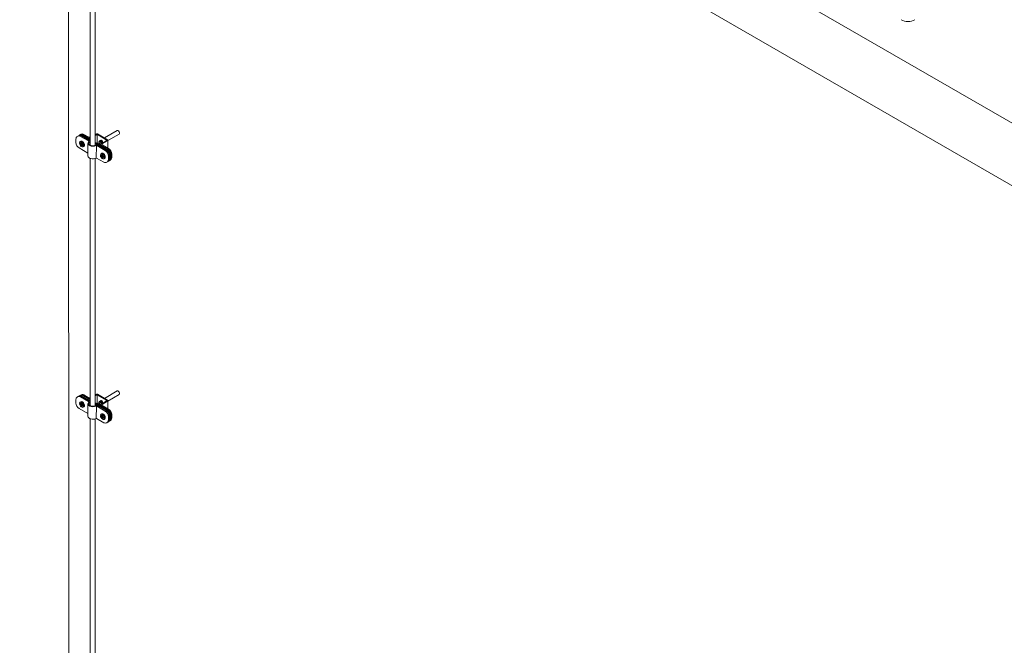
# Model space of a CAD drawing. Units: millimetres. Extents: x -2258 to 14324, y -532 to -120.
# Drawn here: x -1695 to -1687, y -266 to -262 of the extents above; entities that cross this region are included whole.
import ezdxf

# ---------------------------------------------------------------- set-up
doc = ezdxf.new("R2010")
doc.units = ezdxf.units.MM
doc.layers.add('БЗ', color=7, linetype='Continuous', lineweight=5)
doc.layers.add('Задній фон', color=8, linetype='Continuous', lineweight=5)

msp = doc.modelspace()

# ---------------------------------------------------------------- linework, layer by layer
at = {"lineweight": 9}
msp.add_arc((-1688.0492, -261.778), 0.1001, 240, 300, dxfattribs=at)
at = {"layer": 'БЗ', "lineweight": 9}
for p, q in [((-1694.0038, -261.1882), (-1694.0038, -262.778)), ((-1693.9663, -261.1896), (-1693.9663, -262.7798)), ((-1694.0542, -262.7034), (-1694.0182, -262.7242)), ((-1694.0483, -262.7), (-1694.0168, -262.7182)), ((-1693.9555, -262.6959), (-1693.9663, -262.7021)), ((-1693.9555, -262.7012), (-1693.9663, -262.7074)), ((-1693.9532, -262.7006), (-1693.9532, -262.7621)), ((-1693.8765, -262.7389), (-1693.951, -262.6959)), ((-1693.8856, -262.7389), (-1693.951, -262.7012)), ((-1693.8998, -262.7255), (-1693.8065, -262.6715)), ((-1693.8743, -262.7451), (-1693.7915, -262.6974)), ((-1694.1072, -262.7593), (-1694.1072, -262.734)), ((-1694.0811, -262.76), (-1694.0687, -262.7671)), ((-1694.0811, -262.7659), (-1694.0761, -262.7631)), ((-1694.0811, -262.7659), (-1694.0687, -262.773)), ((-1694.0713, -262.7496), (-1694.0768, -262.7528)), ((-1694.0638, -262.7702), (-1694.0761, -262.7631)), ((-1694.0731, -262.7143), (-1694.0146, -262.748)), ((-1694.0687, -262.7671), (-1694.0687, -262.7525)), ((-1694.0687, -262.7671), (-1694.0638, -262.7643)), ((-1694.0687, -262.773), (-1694.0638, -262.7702)), ((-1694.0687, -262.7876), (-1694.0687, -262.773)), ((-1694.0686, -262.7526), (-1694.0638, -262.7502)), ((-1694.0671, -262.7109), (-1694.0048, -262.7469)), ((-1694.0639, -262.709), (-1694.0038, -262.7438)), ((-1694.0638, -262.7502), (-1694.0638, -262.7643)), ((-1694.0638, -262.7702), (-1694.0638, -262.7848)), ((-1694.0625, -262.7707), (-1694.0625, -262.7562)), ((-1694.0625, -262.7707), (-1694.0506, -262.7776)), ((-1694.0625, -262.7766), (-1694.0574, -262.7737)), ((-1694.0625, -262.7766), (-1694.0506, -262.7835)), ((-1694.0625, -262.791), (-1694.0625, -262.7766)), ((-1694.0624, -262.7562), (-1694.0579, -262.7539)), ((-1694.058, -262.7056), (-1694.0038, -262.7369)), ((-1694.0506, -262.7776), (-1694.0462, -262.7753)), ((-1694.0197, -262.8568), (-1694.0191, -262.7661)), ((-1694.0068, -262.7273), (-1694.0068, -262.7352)), ((-1693.9663, -262.7586), (-1693.8785, -262.8093)), ((-1693.9663, -262.7654), (-1693.8844, -262.8127)), ((-1693.9555, -262.7628), (-1693.9573, -262.7638)), ((-1693.9548, -262.7758), (-1693.8876, -262.8146)), ((-1693.951, -262.7628), (-1693.9267, -262.7768)), ((-1693.9255, -262.7698), (-1693.8856, -262.7468)), ((-1693.9151, -262.769), (-1693.8765, -262.7468)), ((-1693.8743, -262.7429), (-1693.8743, -262.8009)), ((-1694.0844, -262.7987), (-1694.0196, -262.8362)), ((-1694.0687, -262.7876), (-1694.0638, -262.7848)), ((-1694.0638, -262.7848), (-1694.0625, -262.7855)), ((-1694.0549, -262.7906), (-1694.0494, -262.7875)), ((-1694.0506, -262.7835), (-1694.0463, -262.7813)), ((-1693.9579, -262.7814), (-1693.9586, -262.8721)), ((-1693.9558, -262.782), (-1693.8935, -262.818)), ((-1693.9285, -262.8481), (-1693.9162, -262.8552)), ((-1693.8747, -262.8071), (-1693.9255, -262.7777)), ((-1693.9187, -262.8377), (-1693.9242, -262.8409)), ((-1693.9162, -262.8552), (-1693.9162, -262.8406)), ((-1693.9161, -262.8406), (-1693.9112, -262.8383)), ((-1693.8687, -262.8037), (-1693.9151, -262.7769)), ((-1693.9112, -262.8383), (-1693.9112, -262.8524)), ((-1693.91, -262.8588), (-1693.91, -262.8443)), ((-1693.9099, -262.8442), (-1693.9053, -262.842)), ((-1693.8519, -262.8465), (-1693.8519, -262.8718)), ((-1693.846, -262.8431), (-1693.846, -262.8684)), ((-1694.0038, -262.8734), (-1694.0038, -264.6747)), ((-1693.9663, -262.8748), (-1693.9663, -264.6764)), ((-1693.9049, -262.9024), (-1693.9564, -262.8727)), ((-1693.9285, -262.854), (-1693.9236, -262.8511)), ((-1693.9285, -262.854), (-1693.9162, -262.8611)), ((-1693.9112, -262.8583), (-1693.9236, -262.8511)), ((-1693.9162, -262.8552), (-1693.9112, -262.8524)), ((-1693.9162, -262.8611), (-1693.9112, -262.8583)), ((-1693.9162, -262.8757), (-1693.9162, -262.8611)), ((-1693.9162, -262.8757), (-1693.9112, -262.8728)), ((-1693.9112, -262.8583), (-1693.9112, -262.8728)), ((-1693.9112, -262.8728), (-1693.91, -262.8735)), ((-1693.91, -262.8588), (-1693.8981, -262.8657)), ((-1693.91, -262.8647), (-1693.9049, -262.8617)), ((-1693.91, -262.8647), (-1693.8981, -262.8716)), ((-1693.91, -262.8791), (-1693.91, -262.8647)), ((-1693.9024, -262.8787), (-1693.8969, -262.8755)), ((-1693.8981, -262.8657), (-1693.8937, -262.8634)), ((-1693.8981, -262.8716), (-1693.8938, -262.8693)), ((-1693.8708, -262.8574), (-1693.8708, -262.8827)), ((-1693.8648, -262.854), (-1693.8648, -262.8793)), ((-1693.8616, -262.8521), (-1693.8616, -262.8774)), ((-1693.8557, -262.8487), (-1693.8557, -262.874)), ((-1693.8998, -264.6221), (-1693.8065, -264.5682)), ((-1694.1072, -264.656), (-1694.1072, -264.6307)), ((-1694.0731, -264.611), (-1694.0146, -264.6447)), ((-1694.0671, -264.6075), (-1694.0048, -264.6436)), ((-1694.0639, -264.6057), (-1694.0038, -264.6404)), ((-1694.058, -264.6023), (-1694.0038, -264.6336)), ((-1694.0542, -264.6001), (-1694.0182, -264.6209)), ((-1694.0483, -264.5967), (-1694.0168, -264.6148)), ((-1694.0068, -264.6239), (-1694.0068, -264.6319)), ((-1693.9555, -264.5926), (-1693.9663, -264.5988)), ((-1693.9555, -264.5979), (-1693.9663, -264.6041)), ((-1693.9532, -264.5972), (-1693.9532, -264.6588)), ((-1693.8765, -264.6356), (-1693.951, -264.5926)), ((-1693.8856, -264.6356), (-1693.951, -264.5979)), ((-1693.8743, -264.6418), (-1693.7915, -264.594)), ((-1693.8743, -264.6395), (-1693.8743, -264.6976)), ((-1694.0844, -264.6954), (-1694.0196, -264.7328)), ((-1694.0811, -264.6567), (-1694.0687, -264.6638)), ((-1694.0811, -264.6626), (-1694.0761, -264.6597)), ((-1694.0811, -264.6626), (-1694.0687, -264.6697)), ((-1694.0713, -264.6463), (-1694.0768, -264.6495)), ((-1694.0638, -264.6669), (-1694.0761, -264.6597)), ((-1694.0687, -264.6638), (-1694.0687, -264.6492)), ((-1694.0687, -264.6638), (-1694.0638, -264.661)), ((-1694.0687, -264.6697), (-1694.0638, -264.6669)), ((-1694.0687, -264.6843), (-1694.0687, -264.6697)), ((-1694.0687, -264.6843), (-1694.0638, -264.6814)), ((-1694.0686, -264.6492), (-1694.0638, -264.6469)), ((-1694.0638, -264.6469), (-1694.0638, -264.661)), ((-1694.0638, -264.6669), (-1694.0638, -264.6814)), ((-1694.0638, -264.6814), (-1694.0625, -264.6821)), ((-1694.0625, -264.6674), (-1694.0625, -264.6529)), ((-1694.0625, -264.6674), (-1694.0506, -264.6742)), ((-1694.0625, -264.6733), (-1694.0574, -264.6703)), ((-1694.0625, -264.6733), (-1694.0506, -264.6801)), ((-1694.0625, -264.6877), (-1694.0625, -264.6733)), ((-1694.0624, -264.6528), (-1694.0579, -264.6506)), ((-1694.0549, -264.6873), (-1694.0494, -264.6841)), ((-1694.0506, -264.6742), (-1694.0462, -264.672)), ((-1694.0506, -264.6801), (-1694.0463, -264.6779)), ((-1694.0197, -264.7535), (-1694.0191, -264.6627)), ((-1693.9663, -264.6553), (-1693.8785, -264.706)), ((-1693.9663, -264.6621), (-1693.8844, -264.7094)), ((-1693.9579, -264.6781), (-1693.9586, -264.7687)), ((-1693.9555, -264.6594), (-1693.9573, -264.6604)), ((-1693.9558, -264.6787), (-1693.8935, -264.7146)), ((-1693.9548, -264.6724), (-1693.8876, -264.7112)), ((-1693.951, -264.6594), (-1693.9267, -264.6734)), ((-1693.9255, -264.6665), (-1693.8856, -264.6435)), ((-1693.8747, -264.7037), (-1693.9255, -264.6744)), ((-1693.9151, -264.6657), (-1693.8765, -264.6435)), ((-1693.8687, -264.7003), (-1693.9151, -264.6736)), ((-1694.0038, -264.7701), (-1694.0038, -266.7407)), ((-1693.9663, -264.7715), (-1693.9663, -266.7424)), ((-1693.9049, -264.7991), (-1693.9564, -264.7693)), ((-1693.9285, -264.7447), (-1693.9162, -264.7519)), ((-1693.9285, -264.7506), (-1693.9236, -264.7478)), ((-1693.9285, -264.7506), (-1693.9162, -264.7578)), ((-1693.9187, -264.7344), (-1693.9242, -264.7375)), ((-1693.9112, -264.7549), (-1693.9236, -264.7478)), ((-1693.9162, -264.7519), (-1693.9162, -264.7373)), ((-1693.9162, -264.7519), (-1693.9112, -264.749)), ((-1693.9162, -264.7578), (-1693.9112, -264.7549)), ((-1693.9162, -264.7723), (-1693.9162, -264.7578)), ((-1693.9162, -264.7723), (-1693.9112, -264.7695)), ((-1693.9161, -264.7373), (-1693.9112, -264.735)), ((-1693.9112, -264.735), (-1693.9112, -264.749)), ((-1693.9112, -264.7549), (-1693.9112, -264.7695)), ((-1693.9112, -264.7695), (-1693.91, -264.7702)), ((-1693.91, -264.7554), (-1693.91, -264.7409)), ((-1693.91, -264.7554), (-1693.8981, -264.7623)), ((-1693.91, -264.7613), (-1693.9049, -264.7584)), ((-1693.91, -264.7613), (-1693.8981, -264.7682)), ((-1693.91, -264.7758), (-1693.91, -264.7613)), ((-1693.9099, -264.7409), (-1693.9053, -264.7387)), ((-1693.9024, -264.7754), (-1693.8969, -264.7722)), ((-1693.8981, -264.7623), (-1693.8937, -264.7601)), ((-1693.8981, -264.7682), (-1693.8938, -264.766)), ((-1693.8708, -264.754), (-1693.8708, -264.7794)), ((-1693.8648, -264.7506), (-1693.8648, -264.7759)), ((-1693.8616, -264.7488), (-1693.8616, -264.7741)), ((-1693.8557, -264.7454), (-1693.8557, -264.7707)), ((-1693.8519, -264.7431), (-1693.8519, -264.7685)), ((-1693.846, -264.7397), (-1693.846, -264.7651))]:
    msp.add_line(p, q, dxfattribs=at)
for centre, radius, start, end in [((-1694.0694, -262.7253), 0.0227, 60, 128.62668), ((-1694.0656, -262.7231), 0.0227, 60, 125.57766), ((-1694.0597, -262.7197), 0.0227, 60, 128.62668), ((-1693.9532, -262.6999), 0.00455, 60, 120), ((-1693.9532, -262.7051), 0.00455, 60, 120), ((-1694.0844, -262.734), 0.0227, 60, 180), ((-1694.0617, -262.7593), 0.0455, 180, 240), ((-1694.0785, -262.7306), 0.0227, 60, 128.62668), ((-1694.0753, -262.7287), 0.0227, 60, 124.65882), ((-1694.0068, -262.7045), 0.0227, 240, 277.51025), ((-1694.0054, -262.6985), 0.0227, 240, 274.06587), ((-1694.0169, -262.752), 0.00455, 313.17496, 60), ((-1694.007, -262.7509), 0.00455, 44.97881, 60), ((-1694.007, -262.7509), 0.00455, 301.92081, 315.02119), ((-1693.9571, -262.7797), 0.00455, 60, 128.02431), ((-1693.9532, -262.7667), 0.00455, 60, 120), ((-1693.9233, -262.7738), 0.00455, 120, 240), ((-1693.9128, -262.773), 0.00455, 120, 240), ((-1693.8879, -262.7429), 0.00455, 300, 60), ((-1693.8788, -262.7429), 0.00455, 300, 60), ((-1693.958, -262.786), 0.00455, 60, 116.19144), ((-1693.9163, -262.8574), 0.0455, 0, 60), ((-1693.9103, -262.854), 0.0455, 0, 60), ((-1693.9071, -262.8521), 0.0455, 0, 60), ((-1693.9012, -262.8487), 0.0455, 0, 60), ((-1693.8974, -262.8465), 0.0455, 0, 60), ((-1693.8915, -262.8431), 0.0455, 0, 60), ((-1693.9586, -262.8766), 0.00455, 60, 116.19144), ((-1693.8935, -262.8827), 0.0227, 240, 0), ((-1693.8876, -262.8793), 0.0227, 291.37332, 0), ((-1693.8844, -262.8774), 0.0227, 295.34118, 0), ((-1693.8785, -262.874), 0.0227, 291.37332, 0), ((-1693.8747, -262.8718), 0.0227, 294.42234, 0), ((-1693.8687, -262.8684), 0.0227, 291.37332, 0), ((-1694.0844, -264.6307), 0.0227, 60, 180), ((-1694.0785, -264.6273), 0.0227, 60, 128.62668), ((-1694.0753, -264.6254), 0.0227, 60, 124.65882), ((-1694.0694, -264.622), 0.0227, 60, 128.62668), ((-1694.0656, -264.6198), 0.0227, 60, 125.57766), ((-1694.0597, -264.6164), 0.0227, 60, 128.62668), ((-1694.0068, -264.6012), 0.0227, 240, 277.51025), ((-1694.0054, -264.5951), 0.0227, 240, 274.06587), ((-1693.9532, -264.5965), 0.00455, 60, 120), ((-1693.9532, -264.6018), 0.00455, 60, 120), ((-1693.8879, -264.6395), 0.00455, 300, 60), ((-1693.8788, -264.6395), 0.00455, 300, 60), ((-1694.0617, -264.656), 0.0455, 180, 240), ((-1694.0169, -264.6486), 0.00455, 313.17496, 60), ((-1694.007, -264.6475), 0.00455, 44.97881, 60), ((-1694.007, -264.6475), 0.00455, 301.92081, 315.02119), ((-1693.958, -264.6826), 0.00455, 60, 116.19144), ((-1693.9571, -264.6764), 0.00455, 60, 128.02431), ((-1693.9532, -264.6634), 0.00455, 60, 120), ((-1693.9233, -264.6704), 0.00455, 120, 240), ((-1693.9128, -264.6696), 0.00455, 120, 240), ((-1693.9103, -264.7506), 0.0455, 0, 60), ((-1693.9071, -264.7488), 0.0455, 0, 60), ((-1693.9012, -264.7454), 0.0455, 0, 60), ((-1693.8974, -264.7431), 0.0455, 0, 60), ((-1693.8915, -264.7397), 0.0455, 0, 60), ((-1693.9586, -264.7733), 0.00455, 60, 116.19144), ((-1693.8935, -264.7794), 0.0227, 240, 0), ((-1693.9163, -264.754), 0.0455, 0, 60), ((-1693.8876, -264.7759), 0.0227, 291.37332, 0), ((-1693.8844, -264.7741), 0.0227, 295.34118, 0), ((-1693.8785, -264.7707), 0.0227, 291.37332, 0), ((-1693.8747, -264.7685), 0.0227, 294.42234, 0), ((-1693.8687, -264.7651), 0.0227, 291.37332, 0)]:
    msp.add_arc(centre, radius, start, end, dxfattribs=at)
for centre, major_axis, start_param, end_param in [((-1693.799, -262.6845), (0.0075, -0.0129), 0, 3.141593), ((-1694.0658, -262.7717), (0.0109, -0.0189), 2.541952, 3.762209), ((-1694.0658, -262.7717), (0.0109, -0.0189), 4.09454, 5.31203), ((-1694.0615, -262.7692), (0.0109, -0.0189), 6.283185, 9.424778), ((-1694.0604, -262.7686), (0.0109, -0.0189), 6.283185, 9.424778), ((-1694.0658, -262.7717), (0.0109, -0.0189), 0.95018, 2.140337), ((-1693.9833, -262.7661), (-0.0358, 0), 5.731552, 8.559609), ((-1693.9833, -262.7661), (-0.0291, 0), 5.535758, 8.788788), ((-1693.9302, -262.7602), (0.007, -0.0121), 0.698501, 5.758156), ((-1693.9268, -262.7582), (0.007, -0.0121), 6.981687, 9.673053), ((-1693.9233, -262.7562), (0.007, -0.0121), 6.981687, 9.677514), ((-1693.9268, -262.7582), (0.0055, -0.00953), 0.24811, 2.974001), ((-1693.9275, -262.7587), (0.0055, -0.00953), 0.392914, 2.748679), ((-1693.9206, -262.7546), (0.0075, -0.0129), 0.773385, 3.506035), ((-1693.9206, -262.7546), (0.007, -0.0121), 6.981687, 9.622053), ((-1693.9234, -262.7563), (0.0055, -0.00953), 0.24811, 2.94921), ((-1693.9243, -262.7568), (0.0055, -0.00953), 0.469604, 2.671989), ((-1693.9206, -262.7546), (0.0055, -0.00953), 0.367014, 2.774579), ((-1693.9214, -262.7551), (0.0055, -0.00953), 0.773326, 2.368267), ((-1694.0658, -262.7717), (0.0109, -0.0189), 5.713645, 6.901034), ((-1693.9133, -262.8598), (0.0109, -0.0189), 2.541952, 3.762209), ((-1693.9089, -262.8573), (0.0109, -0.0189), 6.283185, 9.424778), ((-1693.9078, -262.8566), (0.0109, -0.0189), 6.283185, 9.424778), ((-1693.9133, -262.8598), (0.0109, -0.0189), 0.95018, 2.140337), ((-1693.9839, -262.8568), (-0.0358, 0), 6.275649, 8.559609), ((-1693.9133, -262.8598), (0.0109, -0.0189), 4.09454, 5.31203), ((-1693.9133, -262.8598), (0.0109, -0.0189), 5.713645, 6.901034), ((-1693.799, -264.5811), (0.0075, -0.0129), 0, 3.141593), ((-1693.9233, -264.6529), (0.007, -0.0121), 6.981687, 9.677514), ((-1693.9206, -264.6513), (0.0075, -0.0129), 0.773385, 3.506035), ((-1693.9206, -264.6513), (0.007, -0.0121), 6.981687, 9.622053), ((-1694.0658, -264.6684), (0.0109, -0.0189), 2.541952, 3.762209), ((-1694.0658, -264.6684), (0.0109, -0.0189), 4.09454, 5.31203), ((-1694.0615, -264.6659), (0.0109, -0.0189), 6.283185, 9.424778), ((-1694.0604, -264.6652), (0.0109, -0.0189), 6.283185, 9.424778), ((-1694.0658, -264.6684), (0.0109, -0.0189), 0.95018, 2.140337), ((-1694.0658, -264.6684), (0.0109, -0.0189), 5.713645, 6.901034), ((-1693.9833, -264.6628), (-0.0358, 0), 5.731552, 8.559609), ((-1693.9833, -264.6628), (-0.0291, 0), 5.535758, 8.788788), ((-1693.9302, -264.6569), (0.007, -0.0121), 0.698501, 5.758156), ((-1693.9268, -264.6549), (0.007, -0.0121), 6.981687, 9.673053), ((-1693.9268, -264.6549), (0.0055, -0.00953), 0.24811, 2.974001), ((-1693.9275, -264.6553), (0.0055, -0.00953), 0.392914, 2.748679), ((-1693.9234, -264.653), (0.0055, -0.00953), 0.24811, 2.94921), ((-1693.9243, -264.6535), (0.0055, -0.00953), 0.469604, 2.671989), ((-1693.9206, -264.6513), (0.0055, -0.00953), 0.367014, 2.774579), ((-1693.9214, -264.6518), (0.0055, -0.00953), 0.773326, 2.368267), ((-1693.9839, -264.7535), (-0.0358, 0), 6.275649, 8.559609), ((-1693.9133, -264.7564), (0.0109, -0.0189), 2.541952, 3.762209), ((-1693.9133, -264.7564), (0.0109, -0.0189), 4.09454, 5.31203), ((-1693.9089, -264.7539), (0.0109, -0.0189), 6.283185, 9.424778), ((-1693.9078, -264.7533), (0.0109, -0.0189), 6.283185, 9.424778), ((-1693.9133, -264.7564), (0.0109, -0.0189), 0.95018, 2.140337), ((-1693.9133, -264.7564), (0.0109, -0.0189), 5.713645, 6.901034)]:
    msp.add_ellipse(centre, major_axis=major_axis, ratio=0.57735, start_param=start_param, end_param=end_param, dxfattribs=at)
for centre in [(-1693.9318, -262.7611), (-1693.9318, -264.6578)]:
    msp.add_ellipse(centre, major_axis=(0.0053, -0.00918), ratio=0.57735, dxfattribs=at)
at = {"layer": 'Задній фон'}
for p, q in [((-1694.5163, -258.4478), (-1617.4298, -302.9538)), ((-1694.5075, -258.9079), (-1617.4298, -303.4088)), ((-1694.1412, -303.9914), (-1694.1628, -259.1069))]:
    msp.add_line(p, q, dxfattribs=at)

doc.saveas('drawing.dxf')
